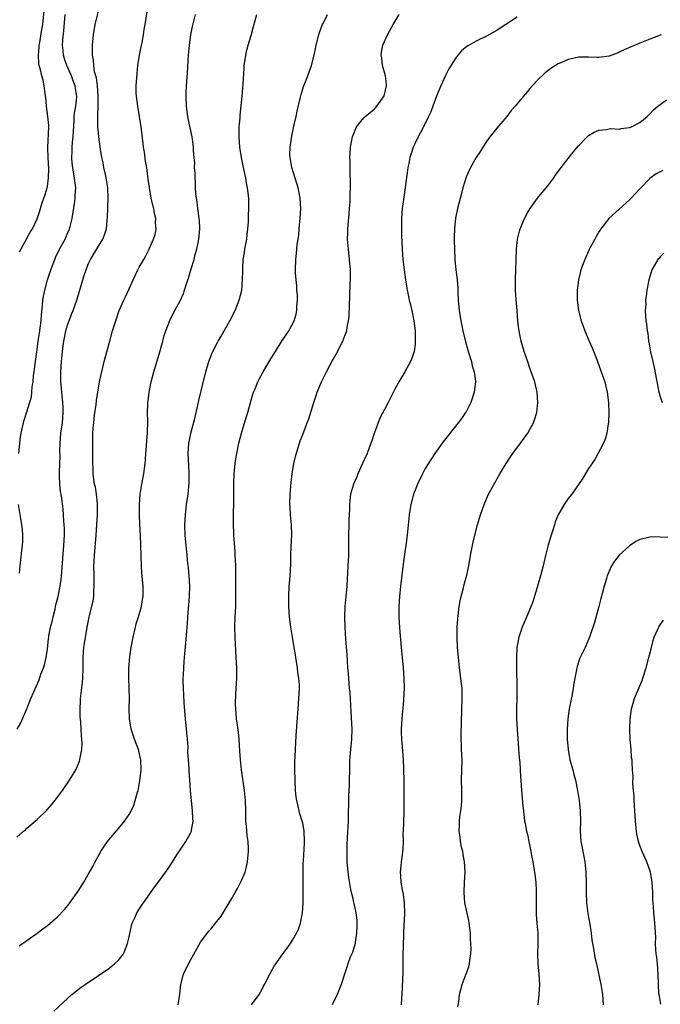
# Model space of a CAD drawing. Units: inches. Extents: x 2502000 to 2505000, y 1488000 to 1491000.
# Drawn here: x 2502172 to 2502297, y 1489395 to 1489588 of the extents above; entities that cross this region are included whole.
import ezdxf

# ---------------------------------------------------------------- set-up
doc = ezdxf.new("R2010")
doc.units = ezdxf.units.IN
doc.header["$MEASUREMENT"] = 0
doc.layers.add('LD25021488_10ft', color=120, linetype='Continuous')

msp = doc.modelspace()

# ---------------------------------------------------------------- linework, layer by layer
at = {"layer": 'LD25021488_10ft'}
for points, elevation in [([(2502171, 1489427.82), (2502172.33, 1489429), (2502172.71, 1489429.29), (2502173, 1489429.58), (2502175, 1489431.27), (2502176.9, 1489433.1), (2502177.83, 1489434.17), (2502179, 1489435.69), (2502179.96, 1489437), (2502181.3, 1489439), (2502182.54, 1489441), (2502182.71, 1489441.29), (2502183.29, 1489442.71), (2502183.37, 1489443), (2502183.4, 1489443.4), (2502183.72, 1489445), (2502183.82, 1489446.18), (2502183.76, 1489447), (2502183.66, 1489447.66), (2502183.64, 1489449), (2502183.56, 1489450.44), (2502183.43, 1489451.43), (2502183.41, 1489453), (2502183.51, 1489454.49), (2502183.5, 1489455), (2502183.54, 1489455.54), (2502183.87, 1489458.13), (2502183.95, 1489459), (2502184, 1489461), (2502184, 1489463), (2502184.1, 1489464.1), (2502184.16, 1489465), (2502184.25, 1489465.75), (2502184.82, 1489469), (2502185.26, 1489471.26), (2502185.94, 1489474.06), (2502186.07, 1489475), (2502186.11, 1489476.11), (2502186.19, 1489477), (2502186.13, 1489479), (2502186.12, 1489481), (2502186.17, 1489481.83), (2502186.22, 1489483), (2502186.56, 1489487), (2502186.7, 1489489), (2502186.81, 1489491), (2502186.83, 1489492.83), (2502186.82, 1489493), (2502186.79, 1489493.21), (2502186.61, 1489495), (2502186.39, 1489496.39), (2502186.24, 1489497), (2502186.08, 1489497.92), (2502185.96, 1489499), (2502185.96, 1489499.96), (2502185.9, 1489501), (2502185.87, 1489502.13), (2502185.93, 1489503.93), (2502185.88, 1489505), (2502185.91, 1489507), (2502185.97, 1489507.97), (2502186.07, 1489509), (2502186.18, 1489509.82), (2502186.31, 1489511), (2502186.52, 1489512.52), (2502186.6, 1489513.4), (2502186.86, 1489515), (2502187.22, 1489517), (2502187.51, 1489518.49), (2502187.84, 1489519.84), (2502188.1, 1489521), (2502188.29, 1489521.71), (2502189.24, 1489525), (2502189.78, 1489527), (2502190.37, 1489529), (2502191.08, 1489531), (2502191.95, 1489533), (2502192.3, 1489533.7), (2502193, 1489535.22), (2502193.79, 1489537), (2502194.74, 1489539), (2502195, 1489539.5), (2502195.87, 1489541), (2502196.26, 1489541.74), (2502196.9, 1489543), (2502197, 1489543.24), (2502197.8, 1489545), (2502198.08, 1489545.92), (2502198.27, 1489547), (2502198.19, 1489548.19), (2502198.23, 1489549), (2502197.99, 1489549.99), (2502197.83, 1489551), (2502197.66, 1489551.66), (2502197.35, 1489553), (2502196.98, 1489555), (2502196.76, 1489556.76), (2502196.45, 1489559), (2502196.24, 1489560.24), (2502196.01, 1489561.99), (2502195.84, 1489563), (2502195.73, 1489563.73), (2502195.35, 1489567), (2502195.04, 1489569), (2502194.68, 1489571), (2502194.42, 1489573), (2502194.4, 1489573.6), (2502194.37, 1489575), (2502194.55, 1489577.45), (2502194.73, 1489579), (2502195.03, 1489581), (2502195.34, 1489582.66), (2502195.53, 1489583.53), (2502195.82, 1489585), (2502195.98, 1489586.02), (2502196.15, 1489587), (2502196.52, 1489589.48)], 8490), ([(2502171.09, 1489449), (2502171.78, 1489450.22), (2502172.14, 1489451), (2502173, 1489452.97), (2502173.78, 1489455), (2502174.32, 1489456.32), (2502175.36, 1489458.64), (2502175.74, 1489459.74), (2502176.23, 1489461), (2502176.42, 1489461.58), (2502176.78, 1489463), (2502177, 1489464.66), (2502177.24, 1489466.76), (2502177.25, 1489467), (2502177.29, 1489467.29), (2502177.63, 1489469), (2502177.91, 1489470.09), (2502178.12, 1489471), (2502178.49, 1489472.49), (2502178.6, 1489473), (2502178.66, 1489473.34), (2502179.08, 1489475), (2502179.53, 1489477), (2502179.71, 1489478.29), (2502179.79, 1489479), (2502179.84, 1489479.84), (2502180.22, 1489485), (2502180.32, 1489487), (2502180.34, 1489488.34), (2502180.3, 1489489), (2502180.21, 1489489.79), (2502180.17, 1489491), (2502180.07, 1489492.07), (2502179.83, 1489494.17), (2502179.69, 1489495), (2502179.57, 1489495.57), (2502179.44, 1489497), (2502179.39, 1489498.61), (2502179.36, 1489499), (2502179.35, 1489499.35), (2502179.48, 1489502.52), (2502179.46, 1489503.46), (2502179.5, 1489505), (2502179.65, 1489507), (2502179.93, 1489509), (2502180.04, 1489509.96), (2502180.12, 1489511), (2502180.06, 1489512.06), (2502180.04, 1489513), (2502179.83, 1489515), (2502179.79, 1489515.79), (2502179.66, 1489517), (2502179.62, 1489518.38), (2502179.64, 1489519), (2502179.74, 1489521), (2502179.93, 1489523), (2502180.1, 1489524.1), (2502180.22, 1489525), (2502180.33, 1489525.67), (2502180.63, 1489527), (2502181, 1489528.31), (2502181.24, 1489529), (2502181.73, 1489530.27), (2502182.04, 1489531), (2502182.75, 1489533), (2502183.91, 1489537), (2502184.17, 1489537.83), (2502184.57, 1489539), (2502185, 1489540.05), (2502185.43, 1489541), (2502186, 1489542), (2502187, 1489543.62), (2502187.88, 1489545), (2502188.2, 1489545.8), (2502188.55, 1489547), (2502188.71, 1489548.71), (2502188.77, 1489549.23), (2502188.9, 1489553.1), (2502188.82, 1489555), (2502188.52, 1489557), (2502188.37, 1489557.63), (2502188.08, 1489559), (2502187.93, 1489559.93), (2502187.67, 1489561), (2502187.42, 1489562.58), (2502187.09, 1489565), (2502187, 1489565.81), (2502186.9, 1489567), (2502186.87, 1489568.87), (2502186.9, 1489569.1), (2502186.95, 1489571), (2502186.96, 1489573), (2502186.8, 1489575), (2502186.61, 1489576.61), (2502186.47, 1489577), (2502186.24, 1489577.76), (2502186.09, 1489579), (2502186.04, 1489580.04), (2502185.84, 1489581), (2502185.81, 1489582.19), (2502185.82, 1489583), (2502186.01, 1489585), (2502186.36, 1489587), (2502187, 1489589.65)], 8500), ([(2502171.53, 1489542.47), (2502172.92, 1489545), (2502173, 1489545.18), (2502173.65, 1489546.35), (2502174.1, 1489547), (2502175, 1489548.93), (2502175.5, 1489550.5), (2502175.63, 1489551), (2502175.9, 1489551.9), (2502176.3, 1489553), (2502176.5, 1489553.5), (2502176.94, 1489555), (2502177, 1489555.3), (2502177.22, 1489557), (2502177.26, 1489558.74), (2502177.15, 1489561), (2502177.1, 1489562.9), (2502177.26, 1489567), (2502177.25, 1489567.25), (2502177.11, 1489569), (2502176.84, 1489571), (2502176.7, 1489572.7), (2502176.55, 1489573.45), (2502176.39, 1489575), (2502176.14, 1489576.14), (2502175.88, 1489577), (2502175.58, 1489578.42), (2502175.41, 1489579), (2502175.34, 1489579.34), (2502175.27, 1489581), (2502175.4, 1489582.6), (2502175.42, 1489583), (2502175.52, 1489583.52), (2502175.94, 1489586.06), (2502176.12, 1489587), (2502176.51, 1489591)], 8520), ([(2502171.4, 1489503), (2502171.59, 1489505), (2502171.75, 1489506.25), (2502171.87, 1489507), (2502172.14, 1489508.14), (2502172.32, 1489509), (2502172.47, 1489509.53), (2502173, 1489511.15), (2502173.88, 1489514.12), (2502173.98, 1489515), (2502174.03, 1489516.03), (2502174.21, 1489517), (2502174.29, 1489518.29), (2502174.4, 1489519), (2502174.58, 1489520.58), (2502175, 1489523.34), (2502175.22, 1489525), (2502175.45, 1489526.55), (2502175.77, 1489529), (2502175.85, 1489530.15), (2502176.06, 1489532.06), (2502176.13, 1489533), (2502176.24, 1489533.76), (2502176.49, 1489535), (2502177.05, 1489537), (2502177.7, 1489539), (2502178.43, 1489541), (2502178.61, 1489541.4), (2502179.38, 1489543), (2502180.45, 1489545), (2502181, 1489546.25), (2502181.25, 1489546.75), (2502181.34, 1489547), (2502181.43, 1489547.43), (2502181.83, 1489549), (2502182.35, 1489552.35), (2502182.43, 1489553), (2502182.45, 1489553.55), (2502182.54, 1489555), (2502182.38, 1489556.38), (2502182.33, 1489557), (2502182.09, 1489558.09), (2502181.86, 1489559.86), (2502181.78, 1489561), (2502181.85, 1489562.15), (2502181.87, 1489563), (2502181.93, 1489563.93), (2502182.05, 1489565), (2502182.08, 1489566.08), (2502182.24, 1489568.24), (2502182.27, 1489569), (2502182.32, 1489569.68), (2502182.56, 1489571), (2502182.76, 1489572.76), (2502182.77, 1489573), (2502182.5, 1489574.5), (2502182.45, 1489575), (2502182.02, 1489576.02), (2502181.71, 1489577), (2502180.81, 1489579), (2502180.32, 1489580.32), (2502180.13, 1489581), (2502180.09, 1489581.91), (2502179.98, 1489583), (2502180.05, 1489584.05), (2502180.24, 1489585.76), (2502180.49, 1489589)], 8510), ([(2502171.46, 1489406.54), (2502173, 1489407.59), (2502175, 1489409.01), (2502176.11, 1489409.89), (2502177, 1489410.54), (2502179, 1489412.26), (2502180.32, 1489413.68), (2502181, 1489414.45), (2502181.42, 1489415), (2502183, 1489417.24), (2502184.11, 1489419), (2502185, 1489420.51), (2502185.89, 1489422.11), (2502186.35, 1489423), (2502187.44, 1489425), (2502188.04, 1489425.96), (2502188.76, 1489427), (2502189, 1489427.3), (2502191.63, 1489430.37), (2502192.12, 1489431), (2502193, 1489432.27), (2502193.4, 1489433), (2502193.91, 1489434.09), (2502194.2, 1489435), (2502194.65, 1489436.65), (2502194.76, 1489437), (2502195.13, 1489438.87), (2502195.35, 1489441), (2502195.28, 1489443), (2502195.25, 1489443.25), (2502194.83, 1489445), (2502194.07, 1489447), (2502193.82, 1489447.82), (2502193.4, 1489449), (2502193.08, 1489451), (2502193.03, 1489453), (2502193.06, 1489455), (2502193.04, 1489457), (2502192.96, 1489459), (2502192.96, 1489460.96), (2502193.16, 1489463.16), (2502193.42, 1489465), (2502193.77, 1489467), (2502194.23, 1489469), (2502194.38, 1489469.62), (2502194.82, 1489471), (2502195.4, 1489473), (2502195.62, 1489474.38), (2502195.73, 1489475), (2502195.75, 1489477), (2502195.52, 1489479.52), (2502195.4, 1489481), (2502195.34, 1489483), (2502195.32, 1489485), (2502195.25, 1489487), (2502195.12, 1489489), (2502195.03, 1489491.03), (2502195.04, 1489493), (2502195.19, 1489495), (2502195.5, 1489497), (2502195.86, 1489499), (2502196.02, 1489500.02), (2502196.14, 1489501), (2502196.19, 1489501.81), (2502196.31, 1489503), (2502196.43, 1489504.43), (2502196.48, 1489505.52), (2502196.6, 1489507), (2502196.67, 1489509.33), (2502196.63, 1489511), (2502196.65, 1489512.65), (2502196.68, 1489513), (2502196.73, 1489513.27), (2502196.91, 1489515), (2502197.32, 1489517), (2502197.86, 1489519), (2502199.1, 1489523.11), (2502199.63, 1489525), (2502199.9, 1489526.1), (2502200.21, 1489527), (2502200.96, 1489529.04), (2502201.61, 1489530.39), (2502201.97, 1489531), (2502203.04, 1489533), (2502203.64, 1489534.36), (2502203.86, 1489535), (2502204.23, 1489536.23), (2502204.52, 1489537), (2502204.66, 1489537.34), (2502205.15, 1489539.15), (2502205.73, 1489541), (2502205.97, 1489541.97), (2502206.29, 1489543), (2502206.59, 1489544.59), (2502206.69, 1489545), (2502206.85, 1489547), (2502206.76, 1489548.76), (2502206.74, 1489549), (2502206.54, 1489550.54), (2502206.46, 1489551), (2502206.31, 1489552.31), (2502206.19, 1489553), (2502206.1, 1489553.9), (2502206.03, 1489555), (2502206, 1489556), (2502205.92, 1489557), (2502205.91, 1489557.91), (2502205.83, 1489559), (2502205.85, 1489559.85), (2502205.77, 1489561), (2502205.63, 1489562.37), (2502205.63, 1489563), (2502205.56, 1489563.56), (2502205.33, 1489565), (2502204.59, 1489568.59), (2502204.52, 1489569), (2502204.24, 1489571), (2502204.16, 1489573), (2502204.19, 1489573.81), (2502204.25, 1489575), (2502204.43, 1489577.57), (2502204.64, 1489581), (2502204.8, 1489583), (2502205.08, 1489585), (2502205.39, 1489586.61), (2502205.98, 1489589)], 8480), ([(2502178.27, 1489393.73), (2502181, 1489396.27), (2502181.81, 1489397), (2502183.59, 1489398.42), (2502184.42, 1489399), (2502187, 1489400.72), (2502189, 1489402.11), (2502189.51, 1489402.49), (2502190.14, 1489403), (2502191, 1489403.8), (2502191.88, 1489405), (2502192.24, 1489405.76), (2502192.72, 1489407), (2502193, 1489408.28), (2502193.46, 1489410.54), (2502193.63, 1489411), (2502194.17, 1489412.17), (2502194.53, 1489413), (2502195.47, 1489414.53), (2502195.8, 1489415), (2502197.97, 1489418.03), (2502199, 1489419.4), (2502200.49, 1489421.51), (2502201.31, 1489422.69), (2502202.38, 1489424.38), (2502204.09, 1489427), (2502205, 1489428.62), (2502205.2, 1489429), (2502205.21, 1489429.21), (2502205.56, 1489431), (2502205.49, 1489431.49), (2502205.44, 1489433), (2502205.03, 1489437), (2502204.87, 1489439), (2502204.75, 1489440.75), (2502204.74, 1489441.26), (2502204.63, 1489443), (2502204.53, 1489444.53), (2502204.55, 1489445.45), (2502204.44, 1489447), (2502204.31, 1489448.31), (2502204.26, 1489449), (2502204.07, 1489451), (2502203.81, 1489454.19), (2502203.73, 1489455.73), (2502203.63, 1489457), (2502203.58, 1489458.42), (2502203.59, 1489459), (2502203.66, 1489459.66), (2502203.7, 1489461), (2502203.78, 1489462.22), (2502203.88, 1489463), (2502204.14, 1489465.86), (2502204.28, 1489468.28), (2502204.42, 1489469.58), (2502204.5, 1489471), (2502204.63, 1489472.63), (2502204.72, 1489473.28), (2502204.83, 1489475), (2502204.87, 1489477), (2502204.77, 1489479), (2502204.65, 1489480.65), (2502204.53, 1489481.47), (2502204.4, 1489483), (2502203.98, 1489487), (2502203.91, 1489489), (2502204.02, 1489491), (2502204.27, 1489493), (2502204.55, 1489495), (2502204.76, 1489497.24), (2502204.78, 1489499), (2502204.68, 1489500.68), (2502204.58, 1489503), (2502204.72, 1489505), (2502205, 1489506.5), (2502205.11, 1489507), (2502205.85, 1489509.85), (2502206.46, 1489512.46), (2502206.63, 1489513.37), (2502208.04, 1489519), (2502208.62, 1489521), (2502209.29, 1489522.71), (2502209.42, 1489523), (2502210.44, 1489525), (2502211, 1489526), (2502212.73, 1489529), (2502213.78, 1489531), (2502214.57, 1489533), (2502215.06, 1489535), (2502215.24, 1489537), (2502215.27, 1489538.73), (2502215.25, 1489539), (2502215.25, 1489539.25), (2502215.37, 1489541), (2502215.61, 1489542.39), (2502215.69, 1489543), (2502216.03, 1489545), (2502216.11, 1489545.89), (2502216.27, 1489547), (2502216.38, 1489548.38), (2502216.4, 1489549.6), (2502216.46, 1489551), (2502216.43, 1489553), (2502216.22, 1489555), (2502216, 1489556), (2502215.85, 1489557), (2502215.56, 1489558.44), (2502215.34, 1489559.34), (2502214.99, 1489560.99), (2502214.67, 1489563), (2502214.53, 1489565), (2502214.58, 1489566.58), (2502214.57, 1489567), (2502214.73, 1489568.73), (2502214.75, 1489569.25), (2502215.14, 1489573), (2502215.34, 1489575.34), (2502215.51, 1489578.49), (2502215.56, 1489579), (2502215.69, 1489579.69), (2502215.84, 1489581), (2502216.03, 1489581.97), (2502216.31, 1489583), (2502216.89, 1489584.89), (2502217.39, 1489586.61), (2502218.04, 1489589)], 8470), ([(2502202.64, 1489395), (2502202.91, 1489397.09), (2502203.1, 1489399), (2502203.68, 1489401), (2502204.63, 1489403), (2502205, 1489403.75), (2502207, 1489407.28), (2502208.61, 1489409.39), (2502209, 1489409.82), (2502209.93, 1489411), (2502211, 1489412.39), (2502212.02, 1489413.98), (2502213, 1489415.62), (2502213.76, 1489417), (2502214.21, 1489417.79), (2502215, 1489419.33), (2502215.7, 1489421), (2502216, 1489422), (2502216.22, 1489423), (2502216.4, 1489425), (2502216.38, 1489425.62), (2502216.31, 1489427), (2502216.14, 1489428.14), (2502215.99, 1489430.01), (2502215.88, 1489431), (2502215.83, 1489433), (2502215.79, 1489435), (2502215.63, 1489437), (2502215.01, 1489441), (2502214.81, 1489443), (2502214.71, 1489444.71), (2502214.54, 1489447), (2502214.4, 1489448.4), (2502214.2, 1489449.8), (2502214.06, 1489451), (2502213.88, 1489453), (2502213.87, 1489453.87), (2502213.91, 1489455.91), (2502214.05, 1489457.95), (2502214.08, 1489459), (2502214.08, 1489461), (2502213.99, 1489463), (2502213.78, 1489467), (2502213.74, 1489469), (2502213.8, 1489471), (2502213.89, 1489473), (2502213.93, 1489474.07), (2502213.92, 1489479.92), (2502213.88, 1489481), (2502213.82, 1489482.18), (2502213.8, 1489483), (2502213.77, 1489483.77), (2502213.52, 1489487), (2502213.51, 1489487.51), (2502213.44, 1489489), (2502213.47, 1489491.47), (2502213.52, 1489493), (2502213.52, 1489497), (2502213.59, 1489499), (2502213.65, 1489499.65), (2502213.78, 1489501), (2502213.92, 1489501.92), (2502214.09, 1489503), (2502214.5, 1489505), (2502215.02, 1489507), (2502215.95, 1489510.05), (2502216.23, 1489511), (2502217, 1489513.73), (2502217.39, 1489515), (2502217.67, 1489515.67), (2502218.2, 1489517), (2502218.47, 1489517.53), (2502219.26, 1489519), (2502220.44, 1489521), (2502221.66, 1489523), (2502223, 1489525.11), (2502223.74, 1489526.26), (2502224.26, 1489527), (2502225.33, 1489529), (2502225.73, 1489530.27), (2502225.86, 1489531), (2502225.86, 1489531.86), (2502225.98, 1489533), (2502225.95, 1489534.05), (2502225.88, 1489535), (2502225.82, 1489535.82), (2502225.7, 1489537), (2502225.59, 1489538.41), (2502225.58, 1489539), (2502225.66, 1489541), (2502225.81, 1489542.19), (2502225.92, 1489543.92), (2502226.08, 1489545), (2502226.22, 1489545.78), (2502226.31, 1489547), (2502226.44, 1489548.44), (2502226.52, 1489549), (2502226.63, 1489551), (2502226.52, 1489553), (2502226.12, 1489555), (2502225.88, 1489555.88), (2502224.87, 1489559), (2502224.52, 1489561), (2502224.5, 1489561.5), (2502224.54, 1489563), (2502224.85, 1489565.15), (2502225.21, 1489566.79), (2502225.35, 1489567.35), (2502225.72, 1489569), (2502225.94, 1489570.06), (2502226.5, 1489572.5), (2502226.67, 1489573.33), (2502227.13, 1489574.87), (2502227.32, 1489575.32), (2502227.99, 1489577), (2502228.72, 1489579), (2502229.22, 1489581), (2502229.62, 1489583), (2502230.16, 1489585), (2502230.37, 1489585.63), (2502230.9, 1489587), (2502231, 1489587.21), (2502231.88, 1489589)], 8460), ([(2502217, 1489395.02), (2502218.47, 1489397), (2502219, 1489397.95), (2502219.35, 1489398.65), (2502219.55, 1489399), (2502220.54, 1489401), (2502221, 1489401.83), (2502221.44, 1489402.56), (2502223.14, 1489405), (2502223.93, 1489406.07), (2502224.58, 1489407), (2502225, 1489407.64), (2502225.79, 1489409), (2502226.18, 1489409.82), (2502226.59, 1489411), (2502226.95, 1489413.04), (2502227.09, 1489414.91), (2502227.08, 1489415.08), (2502227.11, 1489417), (2502227.07, 1489421), (2502227.11, 1489422.89), (2502227.14, 1489423.14), (2502227.34, 1489426.66), (2502227.38, 1489427), (2502227.31, 1489429), (2502227, 1489430.62), (2502226.91, 1489431), (2502226.42, 1489432.42), (2502226.29, 1489433), (2502226.12, 1489433.88), (2502225.85, 1489435), (2502225.75, 1489435.75), (2502225.61, 1489437), (2502225.51, 1489439), (2502225.48, 1489441), (2502225.49, 1489442.51), (2502225.57, 1489445), (2502225.65, 1489446.35), (2502225.75, 1489447.75), (2502226.08, 1489453), (2502226.25, 1489455), (2502226.38, 1489457), (2502226.35, 1489457.65), (2502226.26, 1489459), (2502226.07, 1489460.07), (2502225.95, 1489461), (2502225.63, 1489463), (2502225.57, 1489463.57), (2502225.36, 1489465), (2502225.03, 1489467.03), (2502224.67, 1489469), (2502224.4, 1489471), (2502224.29, 1489473), (2502224.28, 1489475), (2502224.38, 1489477), (2502224.44, 1489477.56), (2502224.55, 1489479), (2502224.68, 1489481.32), (2502224.7, 1489483), (2502224.74, 1489484.74), (2502224.84, 1489487), (2502224.81, 1489489), (2502224.64, 1489491), (2502224.53, 1489492.53), (2502224.51, 1489493), (2502224.54, 1489495), (2502224.73, 1489497.28), (2502224.94, 1489499), (2502225, 1489499.37), (2502225.27, 1489501), (2502225.58, 1489502.42), (2502226.53, 1489505.47), (2502227, 1489506.74), (2502227.9, 1489509), (2502228.21, 1489509.79), (2502229.19, 1489513), (2502229.66, 1489514.34), (2502229.85, 1489515), (2502230.65, 1489517), (2502231.63, 1489519), (2502232.36, 1489520.36), (2502232.82, 1489521.18), (2502233, 1489521.54), (2502233.54, 1489522.46), (2502234.9, 1489525.1), (2502235, 1489525.37), (2502235.47, 1489526.53), (2502235.62, 1489527), (2502235.72, 1489527.72), (2502235.99, 1489529), (2502236.09, 1489529.91), (2502236.14, 1489532.14), (2502236.24, 1489533.76), (2502236.31, 1489536.31), (2502236.35, 1489537), (2502236.35, 1489537.65), (2502236.34, 1489539), (2502236.17, 1489541), (2502235.94, 1489543), (2502235.8, 1489545), (2502235.81, 1489546.19), (2502235.84, 1489547), (2502236.07, 1489549.93), (2502236.18, 1489551), (2502236.28, 1489552.28), (2502236.31, 1489553), (2502236.31, 1489553.69), (2502236.38, 1489555), (2502236.38, 1489556.38), (2502236.3, 1489557.7), (2502236.27, 1489559), (2502236.28, 1489560.28), (2502236.25, 1489561), (2502236.28, 1489561.72), (2502236.39, 1489563), (2502236.75, 1489565), (2502237, 1489565.7), (2502237.55, 1489567), (2502239, 1489568.76), (2502239.24, 1489569), (2502240.2, 1489569.8), (2502241, 1489570.41), (2502241.28, 1489570.72), (2502241.53, 1489571), (2502242.98, 1489573.02), (2502243.42, 1489575), (2502243.39, 1489575.39), (2502243.2, 1489577), (2502242.65, 1489579), (2502242.49, 1489580.49), (2502242.37, 1489581), (2502242.42, 1489581.58), (2502242.7, 1489583), (2502243, 1489583.69), (2502243.6, 1489585), (2502244.7, 1489587), (2502245.86, 1489589)], 8450), ([(2502269, 1489588.44), (2502265.67, 1489586.33), (2502265, 1489585.85), (2502263, 1489584.75), (2502261, 1489583.77), (2502259.59, 1489583), (2502259.22, 1489582.78), (2502258.12, 1489581.88), (2502257.36, 1489581), (2502257, 1489580.52), (2502255.65, 1489578.35), (2502254.96, 1489577.04), (2502254.02, 1489575), (2502253.23, 1489573), (2502252.49, 1489571), (2502252.06, 1489569.94), (2502251.65, 1489569), (2502250.67, 1489567), (2502250.1, 1489565.9), (2502249.59, 1489565), (2502249, 1489563.81), (2502248.63, 1489563), (2502248.22, 1489561.78), (2502247.99, 1489561), (2502247.77, 1489559.77), (2502247.6, 1489559), (2502247.51, 1489558.49), (2502247.07, 1489555.07), (2502246.78, 1489553.22), (2502246.49, 1489551), (2502246.34, 1489549), (2502246.32, 1489548.32), (2502246.32, 1489547), (2502246.37, 1489545.63), (2502246.4, 1489544.4), (2502246.48, 1489543), (2502246.63, 1489541), (2502246.85, 1489539), (2502247.12, 1489537), (2502247.38, 1489535.38), (2502247.45, 1489535), (2502247.59, 1489534.41), (2502247.88, 1489533), (2502248.09, 1489532.09), (2502248.38, 1489531), (2502248.78, 1489529), (2502249, 1489527), (2502249.05, 1489525), (2502249, 1489524.43), (2502248.83, 1489523), (2502248.39, 1489521.61), (2502248.11, 1489521), (2502246.97, 1489518.97), (2502245.84, 1489517), (2502245, 1489515.44), (2502243.76, 1489513), (2502243, 1489511.59), (2502242.12, 1489509.88), (2502241, 1489506.89), (2502240.51, 1489505.49), (2502240.37, 1489505), (2502239.6, 1489503), (2502238.72, 1489501), (2502237.8, 1489499), (2502237.58, 1489498.42), (2502236.95, 1489497), (2502236.38, 1489495), (2502236.21, 1489493.79), (2502236.14, 1489493), (2502236.14, 1489492.14), (2502236.03, 1489489.97), (2502236.03, 1489489), (2502235.97, 1489487), (2502235.94, 1489483), (2502235.87, 1489481), (2502235.61, 1489477), (2502235.46, 1489475), (2502235.27, 1489473), (2502235.18, 1489471), (2502235.23, 1489469), (2502235.38, 1489466.62), (2502235.63, 1489463.63), (2502235.69, 1489462.31), (2502235.8, 1489461), (2502235.91, 1489459.91), (2502236.03, 1489457.97), (2502236.13, 1489457), (2502236.2, 1489456.2), (2502236.27, 1489455), (2502236.4, 1489452.4), (2502236.6, 1489449), (2502236.57, 1489447), (2502236.35, 1489445), (2502236.32, 1489444.32), (2502236.19, 1489443), (2502236.16, 1489441.84), (2502236.16, 1489441), (2502236.12, 1489439), (2502236.09, 1489437.91), (2502236, 1489436), (2502235.9, 1489431), (2502235.72, 1489427.72), (2502235.63, 1489426.37), (2502235.61, 1489425), (2502235.66, 1489423.66), (2502235.65, 1489423), (2502235.82, 1489421), (2502235.94, 1489419.94), (2502236.39, 1489417.61), (2502236.49, 1489417), (2502236.59, 1489416.59), (2502237.35, 1489413.35), (2502237.41, 1489413), (2502237.57, 1489411.57), (2502237.61, 1489411), (2502237.63, 1489410.37), (2502237.56, 1489409), (2502237.27, 1489407.27), (2502237.26, 1489407), (2502236.75, 1489405.25), (2502236.32, 1489404.32), (2502235.82, 1489403), (2502235.65, 1489402.35), (2502235.17, 1489401), (2502234.54, 1489399), (2502233.72, 1489397), (2502232.76, 1489395)], 8440), ([(2502297.21, 1489585), (2502295, 1489584.15), (2502293, 1489583.36), (2502289.95, 1489582.05), (2502289, 1489581.58), (2502288.56, 1489581.44), (2502287, 1489580.84), (2502285, 1489580.58), (2502284.57, 1489580.58), (2502283, 1489580.64), (2502282.62, 1489580.62), (2502281, 1489580.61), (2502280.49, 1489580.49), (2502279, 1489580.19), (2502277.54, 1489579.54), (2502277, 1489579.31), (2502275.58, 1489578.42), (2502274.47, 1489577.53), (2502273, 1489576.12), (2502271.48, 1489574.52), (2502271, 1489573.92), (2502270.21, 1489573), (2502268.58, 1489571), (2502267.85, 1489570.16), (2502266.95, 1489569), (2502265, 1489566.72), (2502264.24, 1489565.76), (2502263.65, 1489565), (2502263, 1489564.09), (2502262.28, 1489563), (2502261.81, 1489562.19), (2502261, 1489560.99), (2502259.89, 1489559), (2502259, 1489557.09), (2502258.35, 1489555), (2502258.07, 1489553.93), (2502257.34, 1489551), (2502256.92, 1489549.08), (2502256.7, 1489547), (2502256.65, 1489545.35), (2502256.68, 1489544.68), (2502256.7, 1489543), (2502256.78, 1489541), (2502256.97, 1489539), (2502257.24, 1489537), (2502257.39, 1489535.39), (2502257.41, 1489534.59), (2502257.47, 1489533), (2502257.64, 1489531), (2502257.97, 1489529), (2502258.39, 1489527), (2502258.88, 1489524.88), (2502259.31, 1489523.31), (2502259.41, 1489523), (2502259.63, 1489522.37), (2502260.03, 1489521), (2502260.19, 1489520.19), (2502260.61, 1489519), (2502260.85, 1489517.15), (2502260.86, 1489517), (2502260.59, 1489515), (2502259.9, 1489513), (2502259, 1489511.18), (2502258.9, 1489511), (2502258.13, 1489509.87), (2502257.47, 1489509), (2502255.48, 1489506.52), (2502254.3, 1489505), (2502252.88, 1489503), (2502252.13, 1489501.87), (2502251, 1489500.02), (2502250.45, 1489499), (2502249.48, 1489497), (2502249, 1489495.78), (2502248.72, 1489495), (2502248.18, 1489493), (2502247.85, 1489491), (2502247.76, 1489490.24), (2502247.47, 1489487), (2502247.2, 1489485), (2502247, 1489483.71), (2502246.68, 1489481.32), (2502246.17, 1489477), (2502245.96, 1489475), (2502245.83, 1489473), (2502245.83, 1489471), (2502245.88, 1489469.88), (2502246, 1489468), (2502246.22, 1489465.78), (2502246.35, 1489464.35), (2502246.5, 1489463), (2502246.69, 1489461), (2502246.82, 1489459), (2502246.86, 1489457), (2502246.77, 1489454.77), (2502246.6, 1489453), (2502246.57, 1489452.57), (2502246.41, 1489451), (2502246.3, 1489449), (2502246.31, 1489448.31), (2502246.35, 1489447), (2502246.39, 1489446.39), (2502246.69, 1489443), (2502246.77, 1489441.23), (2502246.79, 1489438.79), (2502246.78, 1489437), (2502246.81, 1489435), (2502246.82, 1489433), (2502246.72, 1489430.72), (2502246.67, 1489429), (2502246.64, 1489428.64), (2502246.65, 1489427), (2502246.61, 1489425.39), (2502246.28, 1489423), (2502246.22, 1489422.22), (2502246.09, 1489421), (2502246.17, 1489420.17), (2502246.22, 1489419), (2502246.46, 1489417.54), (2502246.65, 1489416.65), (2502246.86, 1489415), (2502246.91, 1489412.91), (2502246.72, 1489409.28), (2502246.72, 1489408.72), (2502246.65, 1489406.65), (2502246.63, 1489404.63), (2502246.64, 1489403), (2502246.6, 1489401.4), (2502246.45, 1489398.46), (2502246.4, 1489397), (2502246.32, 1489396.32), (2502246.25, 1489395)], 8430), ([(2502257.4, 1489394.6), (2502257.56, 1489395.56), (2502257.73, 1489397), (2502257.99, 1489398.01), (2502258.22, 1489399), (2502259, 1489401.06), (2502259.56, 1489402.44), (2502259.69, 1489403), (2502259.71, 1489403.71), (2502259.92, 1489405), (2502259.96, 1489406.04), (2502259.86, 1489407.86), (2502259.83, 1489409), (2502259.62, 1489411), (2502259.53, 1489411.53), (2502258.78, 1489415), (2502258.61, 1489417), (2502258.69, 1489419), (2502258.79, 1489421), (2502258.7, 1489423), (2502258.45, 1489424.45), (2502258.34, 1489425), (2502258.13, 1489425.87), (2502257.9, 1489427), (2502257.82, 1489427.82), (2502257.65, 1489429), (2502257.71, 1489430.29), (2502257.72, 1489431), (2502257.8, 1489431.8), (2502257.97, 1489433), (2502258.07, 1489433.93), (2502258.16, 1489435), (2502258.16, 1489437), (2502258.13, 1489439), (2502258.19, 1489441), (2502258.23, 1489443), (2502258.12, 1489445), (2502258.09, 1489445.91), (2502258.03, 1489447), (2502258.02, 1489448.02), (2502258.24, 1489455), (2502258.2, 1489456.2), (2502258.2, 1489457), (2502258.12, 1489457.88), (2502258, 1489459), (2502257.73, 1489461), (2502257.56, 1489462.44), (2502257.33, 1489465), (2502257.24, 1489467), (2502257.27, 1489469), (2502257.38, 1489470.62), (2502257.65, 1489473), (2502257.85, 1489474.15), (2502258.03, 1489475), (2502258.41, 1489476.41), (2502258.64, 1489477.36), (2502259.14, 1489479.14), (2502259.55, 1489481), (2502259.87, 1489483), (2502260.23, 1489485), (2502260.37, 1489485.63), (2502260.69, 1489487), (2502261.22, 1489489), (2502261.82, 1489491), (2502262.52, 1489493), (2502263, 1489494.13), (2502263.41, 1489495), (2502264.47, 1489497), (2502264.67, 1489497.33), (2502265, 1489497.96), (2502265.6, 1489499), (2502266.84, 1489501), (2502267.69, 1489502.31), (2502268.17, 1489503), (2502269.63, 1489505), (2502271.11, 1489507), (2502272.18, 1489509), (2502272.4, 1489509.6), (2502272.83, 1489511), (2502273.08, 1489513), (2502272.94, 1489515), (2502272.44, 1489517), (2502271.75, 1489519), (2502271.54, 1489519.54), (2502271, 1489521.13), (2502270.39, 1489523), (2502270.07, 1489524.07), (2502269.81, 1489525), (2502269.64, 1489525.65), (2502269.33, 1489527.33), (2502269.15, 1489529), (2502269, 1489531), (2502268.82, 1489533.18), (2502268.69, 1489535), (2502268.68, 1489537), (2502268.87, 1489543), (2502269.09, 1489545), (2502269.47, 1489546.53), (2502269.61, 1489547), (2502270.42, 1489549), (2502271, 1489550.11), (2502271.54, 1489551), (2502272.99, 1489553.01), (2502273.89, 1489554.11), (2502274.65, 1489555), (2502275, 1489555.45), (2502276.16, 1489557), (2502276.49, 1489557.51), (2502277.61, 1489559), (2502279, 1489560.8), (2502279.97, 1489562.03), (2502281, 1489563.24), (2502282.7, 1489565), (2502282.85, 1489565.15), (2502283, 1489565.26), (2502284.05, 1489565.95), (2502285, 1489566.34), (2502286.44, 1489566.44), (2502287, 1489566.58), (2502287.36, 1489566.64), (2502289, 1489566.55), (2502289.34, 1489566.66), (2502291, 1489566.84), (2502291.36, 1489567), (2502293, 1489567.86), (2502294.48, 1489569), (2502294.72, 1489569.28), (2502295, 1489569.5), (2502295.7, 1489570.3), (2502296.57, 1489571), (2502297, 1489571.38), (2502298.25, 1489572.25)], 8420), ([(2502297.55, 1489558.45), (2502297, 1489558.19), (2502296.22, 1489557.78), (2502295, 1489556.89), (2502293.1, 1489554.9), (2502292.14, 1489553.86), (2502291.3, 1489553), (2502291, 1489552.71), (2502286.98, 1489549), (2502285.39, 1489547), (2502285.23, 1489546.77), (2502285, 1489546.42), (2502284.49, 1489545.51), (2502284.18, 1489545), (2502283.24, 1489543.24), (2502283.08, 1489542.92), (2502282.23, 1489541), (2502281.81, 1489539.81), (2502281.5, 1489539), (2502281.38, 1489538.62), (2502280.99, 1489537.01), (2502280.77, 1489535), (2502280.78, 1489533), (2502281.01, 1489531), (2502281.53, 1489529), (2502281.91, 1489527.91), (2502282.26, 1489527), (2502283.09, 1489525), (2502283.69, 1489523.69), (2502284.57, 1489521.43), (2502284.83, 1489520.83), (2502285, 1489520.32), (2502285.48, 1489519), (2502286.14, 1489517), (2502286.61, 1489515), (2502286.88, 1489513), (2502286.87, 1489512.87), (2502286.97, 1489511), (2502286.87, 1489509), (2502286.83, 1489508.83), (2502286.54, 1489507), (2502286.22, 1489505.78), (2502285.88, 1489505), (2502284.19, 1489501.81), (2502283, 1489500.04), (2502281.87, 1489498.13), (2502279.68, 1489495), (2502279, 1489494.15), (2502278.2, 1489493), (2502277.02, 1489490.98), (2502276.42, 1489489.58), (2502276.29, 1489489), (2502276, 1489488), (2502275.66, 1489487), (2502275, 1489484.84), (2502274.52, 1489483), (2502274.07, 1489481), (2502273.58, 1489479), (2502273.01, 1489477), (2502272.05, 1489473.95), (2502271, 1489471.36), (2502270, 1489469), (2502269.33, 1489467), (2502268.95, 1489465), (2502268.84, 1489463), (2502268.85, 1489461.15), (2502268.93, 1489456.93), (2502268.91, 1489455), (2502268.88, 1489453.12), (2502268.89, 1489451), (2502268.99, 1489448.99), (2502269.26, 1489445.26), (2502269.29, 1489445), (2502269.38, 1489443.38), (2502269.51, 1489442.49), (2502269.64, 1489439.64), (2502269.69, 1489439), (2502269.82, 1489437), (2502270.11, 1489433.89), (2502270.22, 1489433), (2502270.46, 1489431), (2502270.54, 1489430.54), (2502270.84, 1489429), (2502271, 1489428.33), (2502271.37, 1489426.63), (2502271.7, 1489425), (2502271.89, 1489423.89), (2502272.08, 1489423), (2502272.49, 1489420.49), (2502272.63, 1489419), (2502272.7, 1489417.3), (2502272.73, 1489417), (2502272.71, 1489415), (2502272.73, 1489413.27), (2502272.7, 1489412.7), (2502272.87, 1489411), (2502273.05, 1489409), (2502273.02, 1489407.02), (2502272.96, 1489405), (2502273.06, 1489403), (2502273.26, 1489401), (2502273.35, 1489399), (2502273.24, 1489397), (2502273.07, 1489395)], 8410), ([(2502297.74, 1489542.26), (2502297, 1489541.5), (2502296.78, 1489541.22), (2502296.56, 1489541), (2502295.36, 1489539), (2502294.77, 1489537), (2502294.41, 1489535), (2502294.35, 1489534.35), (2502294.16, 1489533), (2502294.17, 1489532.17), (2502294.1, 1489531), (2502294.12, 1489529.88), (2502294.23, 1489529), (2502294.36, 1489528.36), (2502294.47, 1489527), (2502294.57, 1489526.57), (2502294.75, 1489525), (2502294.8, 1489524.8), (2502295.11, 1489522.89), (2502295.54, 1489521), (2502295.83, 1489519.83), (2502296.76, 1489515), (2502297, 1489514.15), (2502297.37, 1489513)], 8400), ([(2502171.54, 1489479.54), (2502171.68, 1489481), (2502171.82, 1489482.18), (2502171.99, 1489483.99), (2502172.13, 1489485), (2502172.19, 1489485.81), (2502172.22, 1489487), (2502172.11, 1489488.11), (2502172.02, 1489489), (2502171.77, 1489490.23), (2502171.33, 1489493)], 8510), ([(2502299, 1489486.51), (2502297, 1489486.62), (2502295.34, 1489486.66), (2502295, 1489486.63), (2502294.46, 1489486.46), (2502293, 1489486.16), (2502292.23, 1489485.77), (2502291, 1489484.93), (2502289, 1489483.07), (2502288.07, 1489481.93), (2502287.49, 1489481), (2502287, 1489479.97), (2502286.64, 1489479), (2502286.52, 1489478.52), (2502286.07, 1489477), (2502285.74, 1489475.74), (2502285.41, 1489474.59), (2502284.99, 1489473), (2502284.13, 1489469.87), (2502283.2, 1489467.2), (2502283.11, 1489466.89), (2502282.53, 1489465.47), (2502282.29, 1489465), (2502281.24, 1489462.76), (2502280.72, 1489461.28), (2502280.66, 1489461), (2502280.6, 1489460.6), (2502280.28, 1489459), (2502280.09, 1489457.91), (2502279.98, 1489457), (2502279.75, 1489455.75), (2502279.49, 1489454.51), (2502279.21, 1489453), (2502278.92, 1489451), (2502278.8, 1489449), (2502278.82, 1489447), (2502278.97, 1489445), (2502279.33, 1489443), (2502279.87, 1489441), (2502280.13, 1489440.13), (2502280.4, 1489439), (2502280.79, 1489437), (2502281.11, 1489435), (2502281.37, 1489433), (2502281.43, 1489431), (2502281.37, 1489429), (2502281.47, 1489427), (2502281.57, 1489426.43), (2502281.85, 1489425), (2502282.05, 1489424.05), (2502282.24, 1489423), (2502282.47, 1489421), (2502282.53, 1489419), (2502282.52, 1489417), (2502282.6, 1489415), (2502282.86, 1489412.86), (2502283.21, 1489410.79), (2502283.47, 1489409), (2502283.64, 1489407.64), (2502283.75, 1489407), (2502283.95, 1489406.05), (2502284.24, 1489404.24), (2502284.54, 1489403), (2502285.41, 1489399), (2502285.73, 1489397), (2502285.83, 1489395)], 8400), ([(2502297.12, 1489395.12), (2502296.79, 1489397), (2502296.77, 1489397.23), (2502296.65, 1489399), (2502296.62, 1489401), (2502296.48, 1489403), (2502296.35, 1489404.35), (2502296.25, 1489405), (2502296.15, 1489405.85), (2502296.12, 1489407), (2502296.15, 1489408.15), (2502295.99, 1489411), (2502295.87, 1489411.87), (2502295.79, 1489413), (2502295.72, 1489414.28), (2502295.58, 1489415.58), (2502295.55, 1489417), (2502295.43, 1489419), (2502295.09, 1489421), (2502294.37, 1489423), (2502293.46, 1489425), (2502293, 1489426.23), (2502292.75, 1489427), (2502292.44, 1489428.44), (2502292.37, 1489429), (2502292.32, 1489429.68), (2502292.18, 1489431), (2502292.05, 1489433), (2502291.95, 1489434.05), (2502291.91, 1489435), (2502291.92, 1489435.92), (2502291.77, 1489437), (2502291.62, 1489438.38), (2502291.71, 1489439.71), (2502291.59, 1489441), (2502291.5, 1489442.5), (2502291.49, 1489443), (2502291.42, 1489443.42), (2502291.31, 1489445), (2502291.13, 1489447), (2502291.04, 1489449), (2502291.12, 1489451), (2502291.42, 1489453), (2502292.01, 1489455), (2502292.69, 1489456.69), (2502293.46, 1489458.54), (2502293.63, 1489459), (2502294.28, 1489461), (2502294.81, 1489463), (2502295.3, 1489465), (2502295.65, 1489466.35), (2502295.86, 1489467), (2502296.57, 1489468.57), (2502296.75, 1489469), (2502296.84, 1489469.16), (2502297.64, 1489470.36)], 8390)]:
    msp.add_lwpolyline(points, dxfattribs=dict(at, elevation=elevation))

doc.saveas('drawing.dxf')
